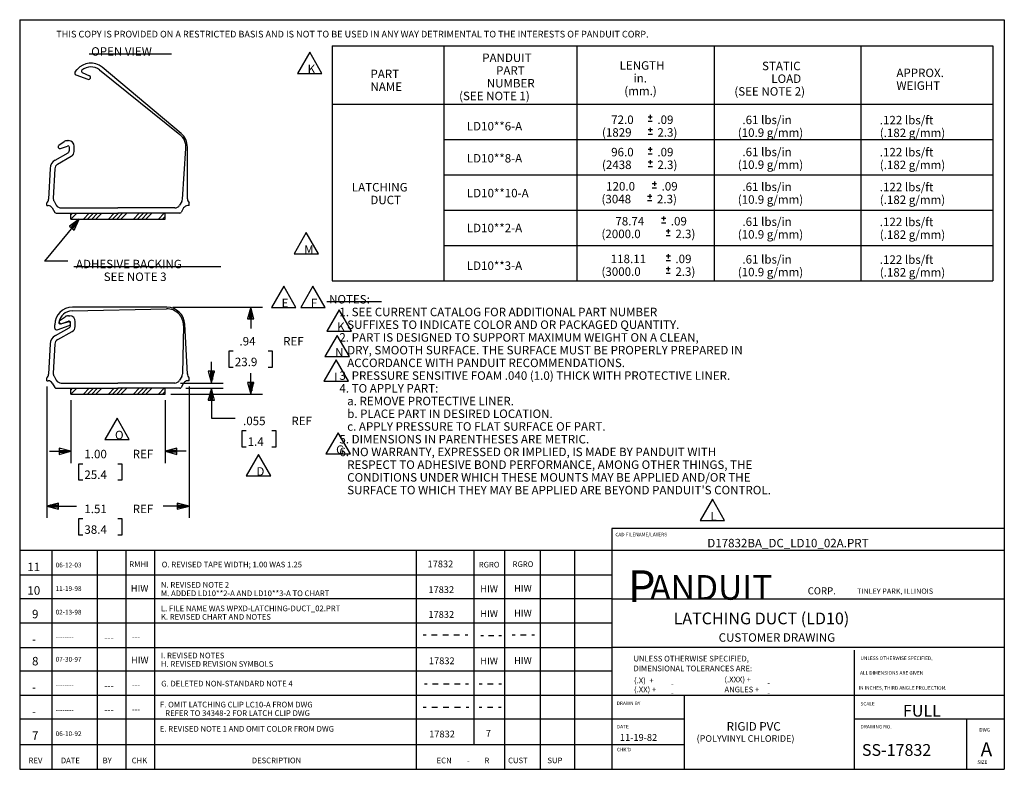
# Model space of a CAD drawing. Extents: x 0.3 to 10.8, y 0.3 to 8.3.
import ezdxf

# ---------------------------------------------------------------- set-up
doc = ezdxf.new("R2010")
doc.units = 0
doc.header["$MEASUREMENT"] = 0
doc.layers.add('TFR-TRI', color=7, linetype='Continuous')
doc.styles.add('blockfont', font='simplex.shx')

msp = doc.modelspace()

# ---------------------------------------------------------------- linework, layer by layer
at = {"layer": 'TFR-TRI', "color": 7, "linetype": 'Continuous'}
for p, q in [((0.3125, 8.26636), (0.3125, 0.3125)), ((0.3125, 8.26636), (10.760845, 8.26636)), ((10.760845, 8.26636), (10.760845, 0.3125)), ((3.626908, 7.990618), (10.638212, 7.990618)), ((3.626908, 7.990618), (3.626908, 5.493869)), ((4.815029, 7.990618), (4.815029, 5.493869)), ((6.223651, 7.990618), (6.223651, 5.493869)), ((7.682096, 7.990618), (7.682096, 5.493869)), ((9.238606, 7.990618), (9.238606, 5.493869)), ((10.638212, 7.990618), (10.638212, 5.493869)), ((1.04847, 7.904165), (1.922032, 7.904165)), ((0.901469, 7.711863), (0.923741, 7.738405)), ((1.158881, 7.732944), (2.011742, 7.049934)), ((2.024479, 7.058887), (1.187192, 7.761454)), ((0.90995, 7.680213), (1.037105, 7.633933)), ((0.976452, 7.706267), (1.052397, 7.670853)), ((3.626908, 7.368869), (10.638212, 7.368869)), ((7.02553, 7.233087), (6.98053, 7.233087)), ((7.00303, 7.255587), (7.00303, 7.210587)), ((6.98053, 7.188087), (7.02553, 7.188087)), ((7.003358, 7.120586), (7.003358, 7.075586)), ((7.025858, 7.098086), (6.980859, 7.098086)), ((6.980859, 7.053086), (7.025858, 7.053086)), ((0.728802, 6.934721), (0.782737, 6.972487)), ((0.747114, 6.899545), (0.820143, 6.926125)), ((0.817152, 6.983338), (0.830273, 6.983338)), ((0.840273, 6.880773), (0.840273, 6.91203)), ((0.890273, 6.869226), (0.890273, 6.923338)), ((2.039247, 6.362347), (2.076923, 6.901131)), ((2.092349, 6.366113), (2.092349, 6.913339)), ((4.815029, 6.993869), (10.638212, 6.993869)), ((7.00303, 6.912257), (7.00303, 6.867257)), ((0.689954, 6.776665), (0.825273, 6.854792)), ((0.714954, 6.733364), (0.860273, 6.817264)), ((7.02553, 6.889757), (6.98053, 6.889757)), ((6.98053, 6.844757), (7.02553, 6.844757)), ((0.635105, 6.68716), (0.618115, 6.362973)), ((7.025858, 6.754757), (6.980859, 6.754757)), ((6.980859, 6.709757), (7.025858, 6.709757)), ((7.003358, 6.777257), (7.003358, 6.732257)), ((0.685037, 6.684543), (0.66876, 6.37396)), ((4.815029, 6.618869), (10.638212, 6.618869)), ((7.070077, 6.526428), (7.025077, 6.526428)), ((7.025077, 6.481428), (7.070077, 6.481428)), ((7.047577, 6.548928), (7.047577, 6.503928)), ((7.020859, 6.391428), (6.975859, 6.391428)), ((6.998359, 6.413928), (6.998359, 6.368928)), ((0.600273, 6.293338), (0.600273, 6.323339)), ((0.600273, 6.293338), (0.615218, 6.293338)), ((0.676716, 6.34082), (0.701243, 6.298338)), ((2.031355, 6.336533), (2.009304, 6.298338)), ((2.110273, 6.293338), (2.095329, 6.293338)), ((2.110273, 6.293338), (2.110273, 6.323339)), ((6.975859, 6.346428), (7.020859, 6.346428)), ((0.658519, 6.268338), (0.685943, 6.220839)), ((0.698934, 6.213338), (1.355273, 6.213338)), ((0.753205, 6.268338), (1.355273, 6.268338)), ((0.855273, 6.150338), (0.855273, 6.213338)), ((1.957342, 6.268338), (1.355273, 6.268338)), ((2.011613, 6.213338), (1.355273, 6.213338)), ((1.855273, 6.150338), (1.855273, 6.213338)), ((2.052028, 6.268338), (2.024603, 6.220839)), ((4.815029, 6.243869), (10.638212, 6.243869)), ((7.14564, 6.178928), (7.14564, 6.133928)), ((0.855273, 6.150338), (1.855273, 6.150338)), ((7.16814, 6.156428), (7.12314, 6.156428)), ((7.12314, 6.111428), (7.16814, 6.111428)), ((7.216609, 6.021428), (7.171608, 6.021428)), ((7.171608, 5.976428), (7.216609, 5.976428)), ((7.194108, 6.043928), (7.194108, 5.998928)), ((4.815029, 5.868869), (10.638212, 5.868869)), ((7.216984, 5.756428), (7.171984, 5.756428)), ((7.194484, 5.778928), (7.194484, 5.733928)), ((7.171984, 5.711428), (7.216984, 5.711428)), ((7.194108, 5.643928), (7.194108, 5.598928)), ((7.216609, 5.621428), (7.171608, 5.621428)), ((7.171608, 5.576428), (7.216609, 5.576428)), ((3.626908, 5.493869), (10.638212, 5.493869)), ((3.572811, 5.275194), (4.152186, 5.275194)), ((0.830111, 5.124589), (0.84323, 5.12436)), ((0.867911, 5.175567), (1.870859, 5.198514)), ((1.874899, 5.215605), (0.871273, 5.215605)), ((0.684273, 4.993958), (0.684273, 5.028605)), ((0.711114, 4.975164), (0.838268, 5.021444)), ((0.740926, 5.077522), (0.795512, 5.114341)), ((0.74531, 5.037868), (0.826252, 5.059556)), ((0.758621, 5.04203), (0.832103, 5.067332)), ((0.851439, 5.021636), (0.851984, 5.052888)), ((0.90123, 5.009217), (0.902174, 5.063322)), ((2.049825, 5.019994), (2.039381, 4.507577)), ((2.092431, 4.505239), (2.064639, 5.035549)), ((0.691411, 4.91578), (0.835988, 4.99592)), ((0.715651, 4.872049), (0.870327, 4.957788)), ((0.63489, 4.825329), (0.618115, 4.505239)), ((0.684822, 4.822712), (0.66876, 4.516228)), ((0.600273, 4.435606), (0.600273, 4.465605)), ((0.600273, 4.435606), (0.615218, 4.435606)), ((0.658519, 4.410605), (0.685943, 4.363105)), ((0.676716, 4.483088), (0.701243, 4.440606)), ((0.753205, 4.410605), (1.355273, 4.410605)), ((1.957342, 4.410605), (1.355273, 4.410605)), ((2.031355, 4.478799), (2.009304, 4.440606)), ((2.052028, 4.410605), (2.024603, 4.363105)), ((2.110273, 4.435606), (2.095329, 4.435606)), ((2.110273, 4.435606), (2.110273, 4.465605)), ((0.698934, 4.355606), (1.355273, 4.355606)), ((0.855273, 4.292605), (0.855273, 4.355606)), ((0.855273, 4.292605), (1.855273, 4.292605)), ((2.011613, 4.355606), (1.355273, 4.355606)), ((1.855273, 4.292605), (1.855273, 4.355606)), ((10.760845, 2.866795), (6.596283, 2.866795)), ((6.596283, 2.866795), (6.596283, 0.3125)), ((10.760845, 2.635795), (0.3125, 2.635795)), ((0.657427, 0.3125), (0.657427, 2.635795)), ((1.137175, 0.3125), (1.137175, 2.635795)), ((1.441247, 0.3125), (1.441247, 2.635795)), ((1.74527, 0.3125), (1.74527, 2.635795)), ((4.522731, 0.3125), (4.522731, 2.635795)), ((5.136612, 0.574145), (5.136612, 2.635795)), ((5.461111, 0.3125), (5.461111, 2.635795)), ((5.838152, 0.3125), (5.838152, 2.635795)), ((6.202504, 0.3125), (6.202504, 2.635795)), ((6.596283, 2.372838), (0.3125, 2.372838)), ((6.596283, 2.119882), (0.3125, 2.119882)), ((6.596283, 2.119882), (10.760845, 2.119882)), ((6.596283, 1.861926), (0.3125, 1.861926)), ((0.3125, 1.60597), (6.596283, 1.60597)), ((10.760845, 1.60597), (6.596283, 1.60597)), ((9.16729, 1.57597), (9.16729, 0.3125)), ((6.596283, 1.354014), (0.3125, 1.354014)), ((0.3125, 1.100058), (10.760845, 1.100058)), ((7.368841, 0.3125), (7.368841, 1.100058)), ((0.3125, 0.847101), (7.368841, 0.847101)), ((9.16729, 0.847101), (10.760845, 0.847101)), ((10.358371, 0.847101), (10.358371, 0.3125)), ((0.3125, 0.574145), (7.368841, 0.574145)), ((0.3125, 0.3125), (10.760845, 0.3125))]:
    msp.add_line(p, q, dxfattribs=at)
at = {"layer": 'TFR-TRI', "color": 51, "linetype": 'Continuous'}
for p, q in [((3.390223, 7.921895), (3.260319, 7.696894)), ((3.520126, 7.696894), (3.390223, 7.921895)), ((3.260319, 7.696894), (3.520126, 7.696894)), ((3.353597, 6.007478), (3.223693, 5.782478)), ((3.483501, 5.782478), (3.353597, 6.007478)), ((3.223693, 5.782478), (3.483501, 5.782478)), ((3.114132, 5.439044), (2.984228, 5.214044)), ((3.244036, 5.214044), (3.114132, 5.439044)), ((3.424623, 5.439044), (3.29472, 5.214044)), ((3.554527, 5.214044), (3.424623, 5.439044)), ((2.984228, 5.214044), (3.244036, 5.214044)), ((3.29472, 5.214044), (3.554527, 5.214044)), ((3.702995, 5.188107), (3.573091, 4.963108)), ((3.832899, 4.963108), (3.702995, 5.188107)), ((3.681582, 4.917097), (3.551678, 4.692097)), ((3.573091, 4.963108), (3.832899, 4.963108)), ((3.811486, 4.692097), (3.681582, 4.917097)), ((3.670875, 4.656123), (3.540972, 4.431123)), ((3.551678, 4.692097), (3.811486, 4.692097)), ((3.800779, 4.431123), (3.670875, 4.656123)), ((3.540972, 4.431123), (3.800779, 4.431123)), ((1.345837, 4.038652), (1.215933, 3.813652)), ((1.475741, 3.813652), (1.345837, 4.038652)), ((3.692289, 3.88324), (3.562385, 3.65824)), ((3.822192, 3.65824), (3.692289, 3.88324)), ((1.215933, 3.813652), (1.475741, 3.813652)), ((3.562385, 3.65824), (3.822192, 3.65824)), ((2.846467, 3.652379), (2.716563, 3.427379)), ((2.976371, 3.427379), (2.846467, 3.652379)), ((2.716563, 3.427379), (2.976371, 3.427379)), ((7.663397, 3.177254), (7.533493, 2.952254)), ((7.793301, 2.952254), (7.663397, 3.177254)), ((7.533493, 2.952254), (7.793301, 2.952254)), ((4.595597, 1.737611), (4.625108, 1.737611)), ((4.684132, 1.737611), (4.743155, 1.737611)), ((4.802178, 1.737611), (4.861201, 1.737611)), ((4.920224, 1.737611), (4.979247, 1.737611)), ((5.03827, 1.737611), (5.067782, 1.737611)), ((5.205982, 1.732213), (5.233334, 1.732213)), ((5.288039, 1.732213), (5.342743, 1.732213)), ((5.397447, 1.732213), (5.424799, 1.732213)), ((5.539967, 1.737611), (5.569478, 1.737611)), ((5.628501, 1.737611), (5.687524, 1.737611)), ((5.746547, 1.737611), (5.776059, 1.737611)), ((4.607114, 1.21936), (4.636265, 1.21936)), ((4.694569, 1.21936), (4.752872, 1.21936)), ((4.811175, 1.21936), (4.869479, 1.21936)), ((4.927782, 1.21936), (4.986085, 1.21936)), ((5.044388, 1.21936), (5.07354, 1.21936)), ((5.189912, 1.219618), (5.21925, 1.219618)), ((5.277925, 1.219618), (5.336599, 1.219618)), ((5.395274, 1.219618), (5.424612, 1.219618)), ((4.595597, 0.971031), (4.625828, 0.971031)), ((4.686291, 0.971031), (4.746754, 0.971031)), ((4.807216, 0.971031), (4.867679, 0.971031)), ((4.928142, 0.971031), (4.988605, 0.971031)), ((5.049067, 0.971031), (5.079298, 0.971031)), ((5.187245, 0.972084), (5.216583, 0.972084)), ((5.275258, 0.972084), (5.333932, 0.972084)), ((5.392607, 0.972084), (5.421944, 0.972084))]:
    msp.add_line(p, q, dxfattribs=at)
at = {"layer": 'TFR-TRI', "color": 2, "linetype": 'Continuous'}
for p, q in [((0.855273, 6.150338), (0.918336, 6.213338)), ((0.855273, 6.19451), (0.87412, 6.213338)), ((0.987922, 6.150338), (1.050985, 6.213338)), ((1.032138, 6.150338), (1.095201, 6.213338)), ((1.076355, 6.150338), (1.139418, 6.213338)), ((1.120571, 6.150338), (1.183634, 6.213338)), ((1.25322, 6.150338), (1.316283, 6.213338)), ((1.297436, 6.150338), (1.360499, 6.213338)), ((1.341653, 6.150338), (1.404716, 6.213338)), ((1.385869, 6.150338), (1.448932, 6.213338)), ((1.518518, 6.150338), (1.581581, 6.213338)), ((1.562734, 6.150338), (1.625797, 6.213338)), ((1.60695, 6.150338), (1.670013, 6.213338)), ((1.651167, 6.150338), (1.71423, 6.213338)), ((1.783815, 6.150338), (1.846878, 6.213338)), ((1.828032, 6.150338), (1.855273, 6.177553)), ((0.855273, 4.292605), (0.918336, 4.355606)), ((0.855273, 4.336778), (0.87412, 4.355606)), ((0.987922, 4.292605), (1.050985, 4.355606)), ((1.032138, 4.292605), (1.095201, 4.355606)), ((1.076355, 4.292605), (1.139418, 4.355606)), ((1.120571, 4.292605), (1.183634, 4.355606)), ((1.25322, 4.292605), (1.316283, 4.355606)), ((1.297436, 4.292605), (1.360499, 4.355606)), ((1.341653, 4.292605), (1.404716, 4.355606)), ((1.385869, 4.292605), (1.448932, 4.355606)), ((1.518518, 4.292605), (1.581581, 4.355606)), ((1.562734, 4.292605), (1.625797, 4.355606)), ((1.60695, 4.292605), (1.670013, 4.355606)), ((1.651167, 4.292605), (1.71423, 4.355606)), ((1.783815, 4.292605), (1.846878, 4.355606)), ((1.828032, 4.292605), (1.855273, 4.31982))]:
    msp.add_line(p, q, dxfattribs=at)
at = {"layer": 'TFR-TRI', "color": 4, "linetype": 'Continuous'}
for p, q in [((0.945273, 6.150338), (0.57477, 5.702667)), ((0.945273, 6.150338), (0.839772, 6.075396)), ((0.839772, 6.075396), (0.891378, 6.032686)), ((0.842464, 6.073168), (0.850777, 6.083213)), ((0.842464, 6.073168), (0.850777, 6.083213)), ((0.857871, 6.060417), (0.913775, 6.127963)), ((0.873279, 6.047665), (0.929182, 6.115211)), ((0.891378, 6.032686), (0.945273, 6.150338)), ((0.888687, 6.034914), (0.897, 6.044958)), ((0.888687, 6.034914), (0.897, 6.044958)), ((0.82477, 5.702667), (0.57477, 5.702667)), ((0.88727, 5.648667), (2.44727, 5.648667)), ((1.937399, 5.215605), (2.889234, 5.215605)), ((2.764234, 5.215605), (2.730741, 5.090605)), ((2.754234, 5.090605), (2.754234, 5.178285)), ((2.797728, 5.090605), (2.764234, 5.215605)), ((2.764234, 5.215605), (2.764234, 4.990981)), ((2.774234, 5.090605), (2.774234, 5.178285)), ((2.730741, 5.090605), (2.797728, 5.090605)), ((2.734234, 5.090605), (2.734234, 5.103644)), ((2.734234, 5.090605), (2.734234, 5.103644)), ((2.794234, 5.090605), (2.794234, 5.103644)), ((2.794234, 5.090605), (2.794234, 5.103644)), ((2.533234, 4.74848), (2.533234, 4.579731)), ((2.578234, 4.74848), (2.533234, 4.74848)), ((2.995234, 4.74848), (2.950234, 4.74848)), ((2.995234, 4.579731), (2.995234, 4.74848)), ((2.347488, 4.410605), (2.347488, 4.635605)), ((2.380981, 4.535605), (2.313994, 4.535605)), ((2.313994, 4.535605), (2.347488, 4.410605)), ((2.317488, 4.535605), (2.317488, 4.522567)), ((2.317488, 4.535605), (2.317488, 4.522567)), ((2.337488, 4.535605), (2.337488, 4.447926)), ((2.347488, 4.410605), (2.380981, 4.535605)), ((2.357488, 4.535605), (2.357488, 4.447926)), ((2.377488, 4.535605), (2.377488, 4.522567)), ((2.377488, 4.535605), (2.377488, 4.522567)), ((2.533234, 4.579731), (2.578234, 4.579731)), ((2.764234, 4.292605), (2.764234, 4.517231)), ((2.950234, 4.579731), (2.995234, 4.579731)), ((2.019842, 4.410605), (2.472488, 4.410605)), ((2.797728, 4.417605), (2.730741, 4.417605)), ((2.730741, 4.417605), (2.764234, 4.292605)), ((2.734234, 4.417605), (2.734234, 4.404567)), ((2.734234, 4.417605), (2.734234, 4.404567)), ((2.754234, 4.417605), (2.754234, 4.329926)), ((2.764234, 4.292605), (2.797728, 4.417605)), ((2.774234, 4.417605), (2.774234, 4.329926)), ((2.794234, 4.417605), (2.794234, 4.404567)), ((2.794234, 4.417605), (2.794234, 4.404567)), ((0.600273, 4.373106), (0.600273, 2.97962)), ((1.917773, 4.292605), (2.889234, 4.292605)), ((2.074113, 4.355606), (2.472488, 4.355606)), ((2.110273, 4.373106), (2.110273, 2.97962)), ((2.347488, 4.355606), (2.313994, 4.230606)), ((2.337488, 4.230606), (2.337488, 4.318285)), ((2.380981, 4.230606), (2.347488, 4.355606)), ((2.347488, 4.355606), (2.347488, 4.038102)), ((2.357488, 4.230606), (2.357488, 4.318285)), ((0.855273, 4.230105), (0.855273, 3.561791)), ((1.855273, 4.230105), (1.855273, 3.561791)), ((2.313994, 4.230606), (2.380981, 4.230606)), ((2.317488, 4.230606), (2.317488, 4.243644)), ((2.317488, 4.230606), (2.317488, 4.243644)), ((2.377488, 4.230606), (2.377488, 4.243644)), ((2.377488, 4.230606), (2.377488, 4.243644)), ((2.347488, 4.038102), (2.597488, 4.038102)), ((2.714644, 3.903102), (2.669644, 3.903102)), ((2.669644, 3.903102), (2.669644, 3.734352)), ((3.033581, 3.903102), (2.988581, 3.903102)), ((3.033581, 3.734352), (3.033581, 3.903102)), ((0.630273, 3.686791), (0.855273, 3.686791)), ((0.855273, 3.686791), (0.730273, 3.720285)), ((0.730273, 3.720285), (0.730273, 3.653298)), ((0.730273, 3.716791), (0.743312, 3.716791)), ((0.730273, 3.716791), (0.743312, 3.716791)), ((0.730273, 3.696791), (0.817953, 3.696791)), ((0.730273, 3.653298), (0.855273, 3.686791)), ((0.730273, 3.676791), (0.817953, 3.676791)), ((1.980273, 3.720285), (1.855273, 3.686791)), ((2.080273, 3.686791), (1.855273, 3.686791)), ((1.855273, 3.686791), (1.980273, 3.653298)), ((1.980273, 3.696791), (1.892594, 3.696791)), ((1.980273, 3.676791), (1.892594, 3.676791)), ((1.980273, 3.716791), (1.967235, 3.716791)), ((1.980273, 3.716791), (1.967235, 3.716791)), ((1.980273, 3.653298), (1.980273, 3.720285)), ((2.669644, 3.734352), (2.714644, 3.734352)), ((2.988581, 3.734352), (3.033581, 3.734352)), ((0.730273, 3.656791), (0.743312, 3.656791)), ((0.730273, 3.656791), (0.743312, 3.656791)), ((1.980273, 3.656791), (1.967235, 3.656791)), ((1.980273, 3.656791), (1.967235, 3.656791)), ((0.98168, 3.551791), (0.93668, 3.551791)), ((0.93668, 3.551791), (0.93668, 3.383041)), ((1.39868, 3.551791), (1.35368, 3.551791)), ((1.39868, 3.383041), (1.39868, 3.551791)), ((0.93668, 3.383041), (0.98168, 3.383041)), ((1.35368, 3.383041), (1.39868, 3.383041)), ((0.725273, 3.138113), (0.600273, 3.10462)), ((0.725273, 3.13462), (0.712235, 3.13462)), ((0.725273, 3.13462), (0.712235, 3.13462)), ((0.725273, 3.071126), (0.725273, 3.138113)), ((2.110273, 3.10462), (1.985273, 3.138113)), ((1.985273, 3.138113), (1.985273, 3.071126)), ((1.985273, 3.13462), (1.998312, 3.13462)), ((1.985273, 3.13462), (1.998312, 3.13462)), ((0.600273, 3.10462), (0.725273, 3.071126)), ((0.600273, 3.10462), (0.913555, 3.10462)), ((0.725273, 3.11462), (0.637594, 3.11462)), ((0.725273, 3.09462), (0.637594, 3.09462)), ((0.725273, 3.07462), (0.712235, 3.07462)), ((0.725273, 3.07462), (0.712235, 3.07462)), ((2.110273, 3.10462), (1.836367, 3.10462)), ((1.985273, 3.11462), (2.072953, 3.11462)), ((1.985273, 3.071126), (2.110273, 3.10462)), ((1.985273, 3.09462), (2.072953, 3.09462)), ((1.985273, 3.07462), (1.998312, 3.07462)), ((1.985273, 3.07462), (1.998312, 3.07462)), ((0.93668, 2.96962), (0.93668, 2.80087)), ((0.98168, 2.96962), (0.93668, 2.96962)), ((1.39868, 2.96962), (1.35368, 2.96962)), ((1.39868, 2.80087), (1.39868, 2.96962)), ((0.93668, 2.80087), (0.98168, 2.80087)), ((1.35368, 2.80087), (1.39868, 2.80087))]:
    msp.add_line(p, q, dxfattribs=at)
at = {"layer": 'TFR-TRI', "color": 7, "linetype": 'Continuous'}
for centre, radius, start, end in [((1.066991, 7.618203), 0.187, 50.000001, 140.000001), ((1.066991, 7.618203), 0.147, 51.31048, 129.633792), ((0.91679, 7.699007), 0.02, 139.999999, 250.000001), ((0.982791, 7.719862), 0.015, 129.633789, 245.000001), ((1.043945, 7.652727), 0.02, 250.000301, 425.000001), ((1.902349, 6.913338), 0.175, 356.000122, 411.31048), ((1.902349, 6.913338), 0.19, 0.00015, 49.999847), ((0.740273, 6.918338), 0.02, 124.999488, 289.999699), ((0.817152, 6.923338), 0.06, 90, 125), ((0.825273, 6.91203), 0.015, 0, 110), ((0.830273, 6.923338), 0.06, 0, 90), ((0.810273, 6.880773), 0.03, 300, 360), ((0.830273, 6.869226), 0.06, 300, 360), ((0.744954, 6.681402), 0.11, 120, 177), ((0.744954, 6.681402), 0.06, 120, 177), ((0.728678, 6.370821), 0.06, 177, 210), ((0.558198, 6.366113), 0.06, 314.528432, 357.000183), ((0.615218, 6.243339), 0.05, 30.000001, 90), ((0.753205, 6.328339), 0.06, 210, 270), ((1.957342, 6.328339), 0.06, 270, 330), ((1.979393, 6.366532), 0.06, 330, 356), ((2.095329, 6.243339), 0.05, 90, 149.999999), ((2.152349, 6.366113), 0.06, 179.999758, 225.471568), ((0.698934, 6.228338), 0.015, 210, 270), ((2.011613, 6.228338), 0.015, 270, 330), ((0.871273, 5.028605), 0.187, 90, 180), ((0.871273, 5.028605), 0.147, 91.31048, 169.633791), ((0.829064, 5.064599), 0.06, 89, 123.999999), ((0.842183, 5.064369), 0.06, 359, 449), ((1.874861, 5.02356), 0.175, 358.936875, 451.310672), ((1.874899, 5.025606), 0.19, 3, 90), ((0.741428, 5.052357), 0.015, 169.633791, 285), ((0.75211, 5.060941), 0.02, 123.999487, 288.999698), ((0.831428, 5.040238), 0.02, 290.000301, 464.999999), ((0.836986, 5.05315), 0.015, 359, 468.999999), ((0.821443, 5.022159), 0.03, 299.000001, 359), ((0.74474, 4.819572), 0.11, 118.999999, 177), ((0.704273, 4.993958), 0.02, 180, 289.999999), ((0.841239, 5.010264), 0.06, 299.000001, 359), ((0.74474, 4.819572), 0.06, 119.000001, 177), ((0.558198, 4.508379), 0.06, 314.528432, 357.000183), ((0.728678, 4.513087), 0.06, 177, 210), ((1.979393, 4.5088), 0.06, 330, 356), ((2.152349, 4.508379), 0.06, 179.999758, 225.471568), ((0.615218, 4.385605), 0.05, 30.000001, 90), ((0.753205, 4.470605), 0.06, 210, 270), ((1.957342, 4.470605), 0.06, 270, 330), ((2.095329, 4.385605), 0.05, 90, 149.999999), ((0.698934, 4.370605), 0.015, 210, 270), ((2.011613, 4.370605), 0.015, 270, 330)]:
    msp.add_arc(centre, radius, start, end, dxfattribs=at)

# ---------------------------------------------------------------- texts
at = {"layer": 'TFR-TRI', "color": 7, "linetype": 'Continuous', "attachment_point": 7, "line_spacing_factor": 0.903614, "style": 'blockfont'}
for s, insert, char_height in [('\\W01.000;\\Fsimplex.shx|c0;THIS COPY IS PROVIDED ON A RESTRICTED BASIS AND IS NOT TO BE USED IN ANY WAY DETRIMENTAL TO THE INTERESTS OF PANDUIT CORP.', (0.700482, 8.077677), 0.070866), ('\\W01.000;\\Fsimplex.shx|c0;OPEN VIEW', (1.07097, 7.884102), 0.09), ('\\W01.000;\\Fsimplex.shx|c0;PANDUIT', (5.220837, 7.817195), 0.09), ('\\W01.000;\\Fsimplex.shx|c0;PART', (4.034857, 7.646106), 0.09), ('\\W01.000;\\Fsimplex.shx|c0;PART', (5.36779, 7.682195), 0.09), ('\\W01.000;\\Fsimplex.shx|c0;LENGTH', (6.678817, 7.735526), 0.09), ('\\W01.000;\\Fsimplex.shx|c0;STATIC', (8.190089, 7.730393), 0.09), ('\\W01.000;\\Fsimplex.shx|c0;APPROX.', (9.615807, 7.657125), 0.09), ('\\W01.000;\\Fsimplex.shx|c0;NUMBER', (5.269352, 7.547195), 0.09), ('\\W01.000;\\Fsimplex.shx|c0;in.', (6.826473, 7.600526), 0.09), ('\\W01.000;\\Fsimplex.shx|c0;LOAD', (8.288526, 7.595393), 0.09), ('\\W01.000;\\Fsimplex.shx|c0;NAME', (4.034857, 7.511106), 0.09), ('\\W01.000;\\Fsimplex.shx|c0;(mm.)', (6.728035, 7.465526), 0.09), ('\\W01.000;\\Fsimplex.shx|c0;(SEE NOTE 2)', (7.896183, 7.460393), 0.09), ('\\W01.000;\\Fsimplex.shx|c0;WEIGHT', (9.615807, 7.522125), 0.09), ('\\W01.000;\\Fsimplex.shx|c0;(SEE NOTE 1)', (4.975446, 7.412195), 0.09), ('\\W01.000;\\Fsimplex.shx|c0;72.0', (6.589218, 7.159961), 0.09), ('\\W01.000;\\Fsimplex.shx|c0;.09', (7.079531, 7.159961), 0.09), ('\\W01.000;\\Fsimplex.shx|c0;.61 lbs/in', (7.982004, 7.158217), 0.09), ('\\W01.000;\\Fsimplex.shx|c0;.122 lbs/ft', (9.439478, 7.155846), 0.09), ('\\W01.000;\\Fsimplex.shx|c0;LD10**6-A', (5.057383, 7.091283), 0.09), ('\\W01.000;\\Fsimplex.shx|c0;(1829', (6.491484, 7.024961), 0.09), ('\\W01.000;\\Fsimplex.shx|c0;2.3)', (7.079859, 7.024961), 0.09), ('\\W01.000;\\Fsimplex.shx|c0;(10.9 g/mm)', (7.932785, 7.023217), 0.09), ('\\W01.000;\\Fsimplex.shx|c0;(.182 g/mm)', (9.439478, 7.020846), 0.09), ('\\W01.000;\\Fsimplex.shx|c0;96.0', (6.589218, 6.816632), 0.09), ('\\W01.000;\\Fsimplex.shx|c0;.09', (7.079531, 6.816632), 0.09), ('\\W01.000;\\Fsimplex.shx|c0;.61 lbs/in', (7.982004, 6.818217), 0.09), ('\\W01.000;\\Fsimplex.shx|c0;.122 lbs/ft', (9.439478, 6.815846), 0.09), ('\\W01.000;\\Fsimplex.shx|c0;LD10**8-A', (5.057383, 6.751283), 0.09), ('\\W01.000;\\Fsimplex.shx|c0;(2438', (6.491484, 6.681632), 0.09), ('\\W01.000;\\Fsimplex.shx|c0;2.3)', (7.079859, 6.681632), 0.09), ('\\W01.000;\\Fsimplex.shx|c0;(10.9 g/mm)', (7.932785, 6.683218), 0.09), ('\\W01.000;\\Fsimplex.shx|c0;(.182 g/mm)', (9.439478, 6.680846), 0.09), ('\\W01.000;\\Fsimplex.shx|c0;LATCHING', (3.83749, 6.443807), 0.09), ('\\W01.000;\\Fsimplex.shx|c0;LD10**10-A', (5.057898, 6.381283), 0.09), ('\\W01.000;\\Fsimplex.shx|c0;120.0', (6.535702, 6.453303), 0.09), ('\\W01.000;\\Fsimplex.shx|c0;.09', (7.124077, 6.453303), 0.09), ('\\W01.000;\\Fsimplex.shx|c0;.61 lbs/in', (7.982004, 6.448217), 0.09), ('\\W01.000;\\Fsimplex.shx|c0;.122 lbs/ft', (9.439478, 6.445846), 0.09), ('\\W01.000;\\Fsimplex.shx|c0;DUCT', (4.033661, 6.308807), 0.09), ('\\W01.000;\\Fsimplex.shx|c0;(3048', (6.486484, 6.318303), 0.09), ('\\W01.000;\\Fsimplex.shx|c0;2.3)', (7.074859, 6.318303), 0.09), ('\\W01.000;\\Fsimplex.shx|c0;(10.9 g/mm)', (7.932785, 6.313217), 0.09), ('\\W01.000;\\Fsimplex.shx|c0;(.182 g/mm)', (9.439478, 6.310846), 0.09), ('\\W01.000;\\Fsimplex.shx|c0;78.74', (6.633765, 6.083303), 0.09), ('\\W01.000;\\Fsimplex.shx|c0;.09', (7.22214, 6.083303), 0.09), ('\\W01.000;\\Fsimplex.shx|c0;.61 lbs/in', (7.982004, 6.078218), 0.09), ('\\W01.000;\\Fsimplex.shx|c0;.122 lbs/ft', (9.439478, 6.075846), 0.09), ('\\W01.000;\\Fsimplex.shx|c0;LD10**2-A', (5.057242, 6.011283), 0.09), ('\\W01.000;\\Fsimplex.shx|c0;(2000.0', (6.486109, 5.948303), 0.09), ('\\W01.000;\\Fsimplex.shx|c0;2.3)', (7.270608, 5.948303), 0.09), ('\\W01.000;\\Fsimplex.shx|c0;(10.9 g/mm)', (7.932785, 5.943217), 0.09), ('\\W01.000;\\Fsimplex.shx|c0;(.182 g/mm)', (9.439478, 5.940846), 0.09), ('\\W01.000;\\Fsimplex.shx|c0;118.11', (6.584546, 5.683303), 0.09), ('\\W01.000;\\Fsimplex.shx|c0;.09', (7.270984, 5.683303), 0.09), ('\\W01.000;\\Fsimplex.shx|c0;.61 lbs/in', (7.982004, 5.678217), 0.09), ('\\W01.000;\\Fsimplex.shx|c0;.122 lbs/ft', (9.439478, 5.675846), 0.09), ('\\W01.000;\\Fsimplex.shx|c0;LD10**3-A', (5.057242, 5.611283), 0.09), ('\\W01.000;\\Fsimplex.shx|c0;(3000.0', (6.486109, 5.548303), 0.09), ('\\W01.000;\\Fsimplex.shx|c0;2.3)', (7.270608, 5.548303), 0.09), ('\\W01.000;\\Fsimplex.shx|c0;(10.9 g/mm)', (7.932785, 5.543217), 0.09), ('\\W01.000;\\Fsimplex.shx|c0;(.182 g/mm)', (9.439478, 5.540846), 0.09), ('\\W01.000;\\Fsimplex.shx|c0;NOTES:', (3.595311, 5.255131), 0.09), ('\\W01.000;\\Fsimplex.shx|c0;    1. SEE CURRENT CATALOG FOR ADDITIONAL PART NUMBER', (3.595311, 5.120131), 0.09), ('\\W01.000;\\Fsimplex.shx|c0;       SUFFIXES TO INDICATE COLOR AND OR PACKAGED QUANTITY.', (3.595311, 4.985131), 0.09), ('\\W01.000;\\Fsimplex.shx|c0;    2. PART IS DESIGNED TO SUPPORT MAXIMUM WEIGHT ON A CLEAN,', (3.595311, 4.850131), 0.09), ('\\W01.000;\\Fsimplex.shx|c0;       DRY, SMOOTH SURFACE. THE SURFACE MUST BE PROPERLY PREPARED IN', (3.595311, 4.715131), 0.09), ('\\W01.000;\\Fsimplex.shx|c0;       ACCORDANCE WITH PANDUIT RECOMMENDATIONS.', (3.595311, 4.580131), 0.09), ('\\W01.000;\\Fsimplex.shx|c0;    3. PRESSURE SENSITIVE FOAM .040 (1.0) THICK WITH PROTECTIVE LINER.', (3.595311, 4.445131), 0.09), ('\\W01.000;\\Fsimplex.shx|c0;    4. TO APPLY PART:', (3.595311, 4.310131), 0.09), ('\\W01.000;\\Fsimplex.shx|c0;       a. REMOVE PROTECTIVE LINER.', (3.595311, 4.175131), 0.09), ('\\W01.000;\\Fsimplex.shx|c0;       b. PLACE PART IN DESIRED LOCATION.', (3.595311, 4.040131), 0.09), ('\\W01.000;\\Fsimplex.shx|c0;       c. APPLY PRESSURE TO FLAT SURFACE OF PART.', (3.595311, 3.905131), 0.09), ('\\W01.000;\\Fsimplex.shx|c0;    5. DIMENSIONS IN PARENTHESES ARE METRIC.', (3.595311, 3.770131), 0.09), ('\\W01.000;\\Fsimplex.shx|c0;    6. NO WARRANTY, EXPRESSED OR IMPLIED, IS MADE BY PANDUIT WITH', (3.595311, 3.635131), 0.09), ('\\W01.000;\\Fsimplex.shx|c0;       RESPECT TO ADHESIVE BOND PERFORMANCE, AMONG OTHER THINGS, THE', (3.595311, 3.500131), 0.09), ('\\W01.000;\\Fsimplex.shx|c0;       CONDITIONS UNDER WHICH THESE MOUNTS MAY BE APPLIED AND/OR THE', (3.595311, 3.365131), 0.09), ("\\W01.000;\\Fsimplex.shx|c0;       SURFACE TO WHICH THEY MAY BE APPLIED ARE BEYOND PANDUIT'S CONTROL.", (3.595311, 3.230131), 0.09), ('\\W01.000;\\Fsimplex.shx|c0;CAD FILENAME/LAYERS', (6.633295, 2.784741), 0.037378), ('\\W01.000;\\Fsimplex.shx|c0;P', (6.768962, 2.087567), 0.336401), ('\\W01.000;\\Fsimplex.shx|c0;ANDUIT', (7.002828, 2.111707), 0.261645), ('\\W01.000;\\Fsimplex.shx|c0;CORP.', (8.674597, 2.168725), 0.074756), ('\\W01.000;\\Fsimplex.shx|c0;TINLEY PARK, ILLINOIS', (9.198109, 2.17476), 0.056067), ('\\W01.000;\\Fsimplex.shx|c0;UNLESS OTHERWISE SPECIFIED,', (6.825363, 1.456827), 0.059805), ('\\W01.000;\\Fsimplex.shx|c0;UNLESS OTHERWISE SPECIFIED,', (9.233937, 1.472066), 0.037378), ('\\W01.000;\\Fsimplex.shx|c0;DIMENSIONAL TOLERANCES ARE:', (6.825363, 1.352871), 0.059805), ('\\W01.000;\\Fsimplex.shx|c0;(.X)  +', (6.831921, 1.224925), 0.059805), ('\\W01.000;\\Fsimplex.shx|c0;(.XXX) +', (7.790984, 1.235587), 0.059805), ('\\W01.000;\\Fsimplex.shx|c0;ALL DIMENSIONS ARE GIVEN', (9.230387, 1.316798), 0.037378), ('\\W01.000;\\Fsimplex.shx|c0;(.XX) +', (6.831921, 1.128965), 0.059805), ('\\W01.000;\\Fsimplex.shx|c0;-', (7.222162, 1.186526), 0.06728), ('\\W01.000;\\Fsimplex.shx|c0;ANGLES +', (7.790984, 1.128965), 0.059805), ('\\W01.000;\\Fsimplex.shx|c0;-', (8.244399, 1.194522), 0.06728), ('\\W01.000;\\Fsimplex.shx|c0;IN INCHES, THIRD ANGLE PROJECTION.', (9.215343, 1.157531), 0.037378), ('\\W01.000;\\Fsimplex.shx|c0;-', (7.222162, 1.091233), 0.06728), ('\\W01.000;\\Fsimplex.shx|c0;-', (8.244399, 1.091233), 0.06728), ('\\W01.000;\\Fsimplex.shx|c0;DRAWN BY', (6.647133, 0.994254), 0.037378), ('\\W01.000;\\Fsimplex.shx|c0;SCALE', (9.234299, 0.989589), 0.037378), ('\\W01.000;\\Fsimplex.shx|c0;DATE', (6.649285, 0.746358), 0.037378), ('\\W01.000;\\Fsimplex.shx|c0;DRAWING NO.', (9.234736, 0.745692), 0.037378), ('\\W01.000;\\Fsimplex.shx|c0;DWG', (10.495551, 0.711706), 0.037378), ("\\W01.000;\\Fsimplex.shx|c0;CHK'D", (6.648248, 0.503127), 0.037378), ('\\W01.000;\\Fsimplex.shx|c0;A', (10.508828, 0.448925), 0.149512), ('\\W01.000;\\Fsimplex.shx|c0;REV', (0.406603, 0.376602), 0.059805), ('\\W01.000;\\Fsimplex.shx|c0;DATE', (0.748841, 0.376602), 0.059805), ('\\W01.000;\\Fsimplex.shx|c0;BY', (1.192511, 0.376602), 0.059805), ('\\W01.000;\\Fsimplex.shx|c0;CHK', (1.501136, 0.376602), 0.059805), ('\\W01.000;\\Fsimplex.shx|c0;DESCRIPTION', (2.775247, 0.376602), 0.059805), ('\\W01.000;\\Fsimplex.shx|c0;ECN', (4.736808, 0.376602), 0.059805), ('\\W01.000;\\Fsimplex.shx|c0;R', (5.244451, 0.376602), 0.059805), ('\\W01.000;\\Fsimplex.shx|c0;CUST', (5.495236, 0.376602), 0.059805), ('\\W01.000;\\Fsimplex.shx|c0;SUP', (5.912666, 0.376602), 0.059805), ('\\W01.000;\\Fsimplex.shx|c0;-', (5.060529, 0.376602), 0.059805), ('\\W01.000;\\Fsimplex.shx|c0;SIZE', (10.475188, 0.370516), 0.037378)]:
    msp.add_mtext(s, dxfattribs=dict(at, insert=insert, char_height=char_height))
at = {"layer": 'TFR-TRI', "color": 51, "linetype": 'Continuous', "attachment_point": 7, "line_spacing_factor": 0.903614, "style": 'blockfont'}
for s, insert, char_height in [('\\W01.000;\\Fsimplex.shx|c0;K', (3.368191, 7.697832), 0.09), ('\\W01.000;\\Fsimplex.shx|c0;M', (3.331566, 5.783416), 0.09), ('\\W01.000;\\Fsimplex.shx|c0;E', (3.092101, 5.214981), 0.09), ('\\W01.000;\\Fsimplex.shx|c0;F', (3.402592, 5.214981), 0.09), ('\\W01.000;\\Fsimplex.shx|c0;K', (3.680964, 4.964045), 0.09), ('\\W01.000;\\Fsimplex.shx|c0;N', (3.659551, 4.693034), 0.09), ('\\W01.000;\\Fsimplex.shx|c0;I', (3.648844, 4.432061), 0.09), ('\\W01.000;\\Fsimplex.shx|c0;O', (1.323806, 3.81459), 0.09), ('\\W01.000;\\Fsimplex.shx|c0;G', (3.670257, 3.659178), 0.09), ('\\W01.000;\\Fsimplex.shx|c0;D', (2.824435, 3.428317), 0.09), ('\\W01.000;\\Fsimplex.shx|c0;L', (7.641365, 2.953191), 0.09), ('\\W01.000;\\Fsimplex.shx|c0;D17832BA_DC_LD10_02A.PRT', (7.609121, 2.667801), 0.09), ('\\W01.000;\\Fsimplex.shx|c0;RMHI', (1.475329, 2.459075), 0.06), ('\\W01.000;\\Fsimplex.shx|c0;O. REVISED TAPE WIDTH; 1.00 WAS 1.25', (1.819475, 2.455211), 0.06), ('\\W01.000;\\Fsimplex.shx|c0;17832', (4.640808, 2.455534), 0.072), ('\\W01.000;\\Fsimplex.shx|c0;RGRO', (5.183965, 2.453901), 0.06), ('\\W01.000;\\Fsimplex.shx|c0;RGRO', (5.542687, 2.459075), 0.06), ('\\W01.000;\\Fsimplex.shx|c0;11', (0.394078, 2.415047), 0.09), ('\\W01.000;\\Fsimplex.shx|c0;06-12-03', (0.694014, 2.455225), 0.05), ('\\W01.000;\\Fsimplex.shx|c0;N. REVISED NOTE 2', (1.811108, 2.239988), 0.06), ('\\W01.000;\\Fsimplex.shx|c0;10', (0.394078, 2.165047), 0.09), ('\\W01.000;\\Fsimplex.shx|c0;11-19-98', (0.694014, 2.205225), 0.05), ('\\W01.000;\\Fsimplex.shx|c0;HIW', (1.492004, 2.196244), 0.072), ('\\W01.000;\\Fsimplex.shx|c0;M. ADDED LD10**2-A AND LD10**3-A TO CHART', (1.811108, 2.149988), 0.06), ('\\W01.000;\\Fsimplex.shx|c0;17832', (4.649648, 2.183107), 0.072), ('\\W01.000;\\Fsimplex.shx|c0;HIW', (5.20064, 2.19107), 0.072), ('\\W01.000;\\Fsimplex.shx|c0;HIW', (5.559362, 2.196244), 0.072), ('\\W01.000;\\Fsimplex.shx|c0;9', (0.443297, 1.915047), 0.09), ('\\W01.000;\\Fsimplex.shx|c0;02-13-98', (0.694014, 1.955225), 0.05), ('\\W01.000;\\Fsimplex.shx|c0;L. FILE NAME WAS WPXD-LATCHING-DUCT_02.PRT', (1.811108, 1.989988), 0.06), ('\\W01.000;\\Fsimplex.shx|c0;17832', (4.649648, 1.919541), 0.072), ('\\W01.000;\\Fsimplex.shx|c0;HIW', (5.20064, 1.92807), 0.072), ('\\W01.000;\\Fsimplex.shx|c0;HIW', (5.559362, 1.933244), 0.072), ('\\W01.000;\\Fsimplex.shx|c0;LATCHING DUCT (LD10)', (7.251388, 1.850921), 0.125), ('\\W01.000;\\Fsimplex.shx|c0;K. REVISED CHART AND NOTES', (1.811108, 1.899988), 0.06), ('\\W01.000;\\Fsimplex.shx|c0;-', (0.443062, 1.648916), 0.09), ('\\W01.000;\\Fsimplex.shx|c0;--------', (0.694014, 1.689094), 0.05), ('\\W01.000;\\Fsimplex.shx|c0;---', (1.209822, 1.677422), 0.07), ('\\W01.000;\\Fsimplex.shx|c0;---', (1.503853, 1.688279), 0.06), ('\\W01.000;\\Fsimplex.shx|c0; CUSTOMER DRAWING', (7.702088, 1.666133), 0.09), ('\\W01.000;\\Fsimplex.shx|c0;8', (0.443297, 1.415047), 0.09), ('\\W01.000;\\Fsimplex.shx|c0;07-30-97', (0.694014, 1.455225), 0.05), ('\\W01.000;\\Fsimplex.shx|c0;HIW', (1.49347, 1.435389), 0.072), ('\\W01.000;\\Fsimplex.shx|c0;I. REVISED NOTES', (1.811108, 1.489988), 0.06), ('\\W01.000;\\Fsimplex.shx|c0;17832', (4.655055, 1.427889), 0.072), ('\\W01.000;\\Fsimplex.shx|c0;HIW', (5.20064, 1.42607), 0.072), ('\\W01.000;\\Fsimplex.shx|c0;HIW', (5.559362, 1.431244), 0.072), ('\\W01.000;\\Fsimplex.shx|c0;H. REVISED REVISION SYMBOLS', (1.811108, 1.399988), 0.06), ('\\W01.000;\\Fsimplex.shx|c0;-', (0.443062, 1.138916), 0.09), ('\\W01.000;\\Fsimplex.shx|c0;--------', (0.694014, 1.179094), 0.05), ('\\W01.000;\\Fsimplex.shx|c0;---', (1.209822, 1.167422), 0.07), ('\\W01.000;\\Fsimplex.shx|c0;---', (1.503853, 1.178279), 0.06), ('\\W01.000;\\Fsimplex.shx|c0;G. DELETED NON-STANDARD NOTE 4', (1.814396, 1.191708), 0.06), ('\\W01.000;\\Fsimplex.shx|c0; ', (1.814396, 1.101708), 0.06), ('\\W01.000;\\Fsimplex.shx|c0;--------', (0.694014, 0.919094), 0.05), ('\\W01.000;\\Fsimplex.shx|c0;---', (1.503853, 0.918279), 0.06), ('\\W01.000;\\Fsimplex.shx|c0;F. OMIT LATCHING CLIP LC10-A FROM DWG', (1.801187, 0.969056), 0.06), ('\\W01.000;\\Fsimplex.shx|c0;FULL', (9.685909, 0.871258), 0.125), ('\\W01.000;\\Fsimplex.shx|c0;-', (0.443062, 0.878916), 0.09), ('\\W01.000;\\Fsimplex.shx|c0;---', (1.209822, 0.907422), 0.07), ('\\W01.000;\\Fsimplex.shx|c0;   REFER TO 34348-2 FOR LATCH CLIP DWG', (1.801187, 0.879056), 0.06), ('\\W01.000;\\Fsimplex.shx|c0;E. REVISED NOTE 1 AND OMIT COLOR FROM DWG', (1.79886, 0.711887), 0.06), ('\\W01.000;\\Fsimplex.shx|c0;RIGID PVC', (7.81455, 0.722912), 0.09), ('\\W01.000;\\Fsimplex.shx|c0;7', (0.443297, 0.625047), 0.09), ('\\W01.000;\\Fsimplex.shx|c0;06-10-92', (0.694014, 0.665225), 0.05), ('\\W01.000;\\Fsimplex.shx|c0;17832', (4.657956, 0.650907), 0.072), ('\\W01.000;\\Fsimplex.shx|c0;7', (5.26027, 0.660442), 0.07), ('\\W01.000;\\Fsimplex.shx|c0;11-19-82', (6.6819, 0.614325), 0.072), ('\\W01.000;\\Fsimplex.shx|c0;(POLYVINYL CHLORIDE)', (7.495678, 0.604193), 0.07), ('\\W01.000;\\Fsimplex.shx|c0;SS-17832', (9.249926, 0.455151), 0.125)]:
    msp.add_mtext(s, dxfattribs=dict(at, insert=insert, char_height=char_height))
at = {"layer": 'TFR-TRI', "color": 4, "linetype": 'Continuous', "char_height": 0.09, "attachment_point": 7, "line_spacing_factor": 0.903614, "style": 'blockfont'}
for s, insert in [('\\W01.000;\\Fsimplex.shx|c0;ADHESIVE BACKING', (0.90977, 5.628604)), ('\\W01.000;\\Fsimplex.shx|c0;SEE NOTE 3', (1.204379, 5.493605)), ('\\W01.000;\\Fsimplex.shx|c0;.94', (2.644703, 4.809418)), ('\\W01.000;\\Fsimplex.shx|c0;REF', (3.108297, 4.809418)), ('\\W01.000;\\Fsimplex.shx|c0;23.9', (2.595484, 4.590043)), ('\\W01.000;\\Fsimplex.shx|c0;.055', (2.682863, 3.96404)), ('\\W01.000;\\Fsimplex.shx|c0;REF', (3.195675, 3.96404)), ('\\W01.000;\\Fsimplex.shx|c0;1.4', (2.732082, 3.744664)), ('\\W01.000;\\Fsimplex.shx|c0;1.00', (0.99893, 3.612729)), ('\\W01.000;\\Fsimplex.shx|c0;REF', (1.511742, 3.612729)), ('\\W01.000;\\Fsimplex.shx|c0;25.4', (0.99893, 3.393354)), ('\\W01.000;\\Fsimplex.shx|c0;1.51', (0.99893, 3.030557)), ('\\W01.000;\\Fsimplex.shx|c0;REF', (1.511742, 3.030557)), ('\\W01.000;\\Fsimplex.shx|c0;38.4', (0.99893, 2.811182))]:
    msp.add_mtext(s, dxfattribs=dict(at, insert=insert))

doc.saveas('drawing.dxf')
